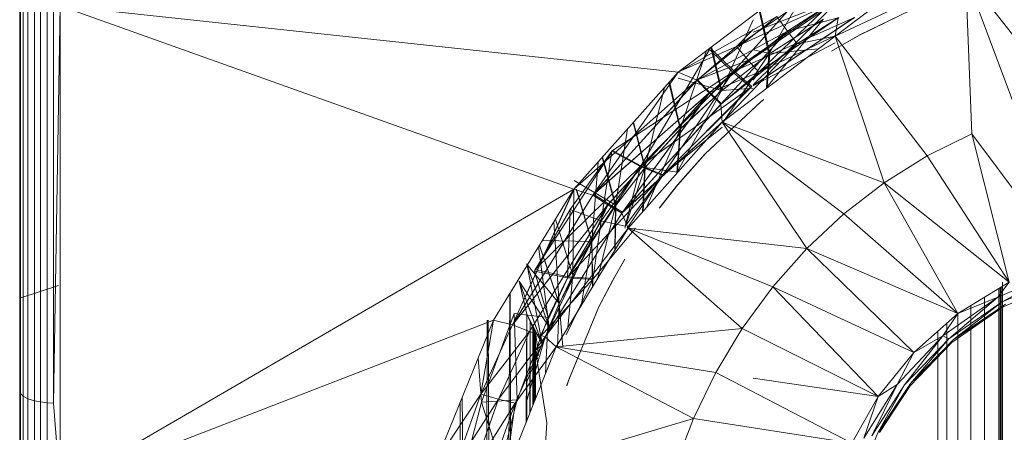
# Model space of a CAD drawing. Units: millimetres. Extents: x -2097 to 2860, y -152 to 171.
# Drawn here: x 579 to 585, y -22 to -20 of the extents above; entities that cross this region are included whole.
import ezdxf

# ---------------------------------------------------------------- set-up
doc = ezdxf.new("R2010")
doc.units = ezdxf.units.MM
doc.layers.add('A-GENM', color=13, linetype='Continuous', lineweight=9)

# ---------------------------------------------------------------- blocks, each defined once
blk = doc.blocks.new('08_03_16_352773 1 - Type 1-10043-Left')
at = {"layer": 'A-GENM'}
for p, q in [((585.1428, -21.4788), (585.1428, -33.4655)), ((585.1428, -33.4655), (585.1428, -21.4788)), ((585.1203, -21.5195), (585.1203, -34.4495)), ((585.1278, -34.1215), (585.1278, -21.5149)), ((585.1353, -33.7935), (585.1353, -21.5103)), ((585.0261, -21.5769), (585.0261, -34.4498)), ((584.9361, -21.6317), (584.9361, -34.4499)), ((584.8535, -21.683), (584.8535, -34.4498)), ((584.7227, -21.7974), (584.7227, -34.4496)), ((584.7814, -21.7455), (584.7814, -34.4497))]:
    blk.add_line(p, q, dxfattribs=at)
blk = doc.blocks.new('13_14_16_351788 06 1 - Type 1-22370-Left')
at = {"layer": 'A-GENM'}
for p, q in [((578.7428, -18.5547), (578.7428, -21.5838)), ((578.7428, -18.5547), (578.7428, -21.5838)), ((578.7483, -19.2931), (578.7483, -22.2041)), ((578.7662, -19.3028), (578.7662, -22.221)), ((578.7968, -19.3118), (578.7968, -22.2369)), ((578.8389, -19.3194), (578.8389, -22.2503)), ((578.8785, -19.324), (578.8785, -22.2584)), ((578.921, -19.3272), (578.921, -22.264)), ((583.9838, -19.4452), (583.3874, -20.1127)), ((584.9033, -19.4799), (584.0543, -19.878)), ((584.9033, -19.4799), (584.0543, -19.878)), ((585.5638, -20.3199), (584.9033, -19.4799)), ((584.9033, -19.4799), (585.2485, -20.4012)), ((584.9033, -19.4799), (584.9446, -20.514)), ((583.8434, -19.4945), (583.0305, -20.1123)), ((583.8434, -19.4945), (583.0305, -20.1123)), ((584.4979, -19.5403), (584.0543, -19.878)), ((583.9604, -19.5679), (583.4117, -19.9455)), ((579.0057, -19.6804), (578.964, -22.267)), ((578.964, -19.6804), (578.964, -22.267)), ((579.0057, -19.6804), (579.0057, -22.8153)), ((579.0057, -19.6804), (579.0057, -22.8153)), ((579.0057, -19.6804), (583.0305, -20.1123)), ((579.0057, -19.6804), (582.3513, -20.875)), ((584.0941, -19.6289), (583.3874, -20.1127)), ((584.0976, -19.6269), (583.3948, -20.1064)), ((584.0213, -19.6674), (583.4117, -19.9455)), ((584.0213, -19.6674), (583.4864, -20.0341)), ((584.0976, -19.6269), (583.5188, -19.8524)), ((584.0941, -19.6289), (583.5188, -20.1958)), ((584.0213, -19.6674), (583.5561, -20.1131)), ((583.6223, -19.995), (583.8263, -19.6394)), ((583.7424, -19.8451), (584.0167, -19.6701)), ((578.7428, -19.7205), (578.7428, -22.8897)), ((578.7428, -19.7205), (578.7483, -22.2041)), ((583.6223, -19.995), (583.5589, -19.7107)), ((583.6271, -19.9915), (583.5638, -19.7071)), ((584.5505, -19.7083), (584.2121, -19.8719)), ((584.2153, -19.8702), (584.5466, -19.71)), ((583.6743, -19.7509), (583.0305, -20.1123)), ((583.6743, -19.7509), (583.153, -20.1656)), ((583.3112, -20.236), (583.5188, -19.7717)), ((584.1803, -19.7562), (583.3948, -20.1064)), ((584.1803, -19.7562), (583.5188, -20.1996)), ((584.1769, -19.758), (583.5188, -20.2006)), ((584.0779, -19.7571), (583.5561, -20.1131)), ((583.6057, -20.2125), (583.9739, -19.7714)), ((583.6223, -19.995), (583.9739, -19.7714)), ((583.9785, -19.7688), (583.6271, -19.9915)), ((583.7424, -19.8451), (583.6743, -19.7509)), ((584.0734, -19.7597), (583.7424, -19.8451)), ((584.0734, -19.7597), (583.806, -19.9295)), ((584.0543, -19.878), (584.0734, -19.7597)), ((583.7424, -19.8451), (583.153, -20.1656)), ((583.7424, -19.8451), (583.234, -20.2481)), ((583.7424, -19.8451), (583.3096, -20.3212)), ((584.0543, -19.878), (583.318, -20.4371)), ((584.0543, -19.878), (583.318, -20.4371)), ((583.4117, -19.9455), (583.5188, -19.8342)), ((583.5561, -20.1131), (584.0543, -19.8768)), ((583.806, -19.9295), (583.7424, -19.8451)), ((584.0543, -19.878), (583.806, -19.9295)), ((584.0307, -19.9764), (584.2153, -19.8702)), ((584.2121, -19.8719), (584.0366, -19.9728)), ((584.6526, -20.6576), (584.0543, -19.878)), ((584.3726, -20.8319), (584.0543, -19.878)), ((583.806, -19.9295), (583.3096, -20.3212)), ((583.806, -19.9295), (583.318, -20.4371)), ((584.0543, -19.9219), (583.5188, -20.2008)), ((583.2363, -19.9662), (582.7858, -20.727)), ((583.4117, -19.9455), (583.0334, -20.1096)), ((583.0436, -20.4838), (583.2156, -19.9717)), ((583.1563, -20.1626), (583.4117, -19.9455)), ((583.2363, -19.9662), (583.3874, -20.1127)), ((583.2442, -19.9594), (583.3948, -20.1064)), ((583.3112, -20.236), (583.2446, -19.9496)), ((583.3156, -20.2322), (583.249, -19.9462)), ((583.3112, -20.236), (583.6223, -19.995)), ((583.3156, -20.2322), (583.6271, -19.9915)), ((583.3236, -20.4371), (583.6223, -19.995)), ((583.4864, -20.0341), (583.4117, -19.9455)), ((583.5188, -19.9682), (583.6271, -19.9915)), ((583.6223, -19.995), (583.6057, -20.2125)), ((583.6106, -20.2086), (583.6271, -19.9915)), ((583.9437, -19.962), (583.6271, -19.9915)), ((583.4864, -20.0341), (583.1563, -20.1626)), ((583.2372, -20.2452), (583.4864, -20.0341)), ((583.5561, -20.1131), (583.4864, -20.0341)), ((583.0305, -20.1123), (582.3513, -20.875)), ((583.0305, -20.1123), (582.3513, -20.875)), ((583.0315, -20.1123), (582.4808, -20.9058)), ((582.6033, -20.6228), (583.3948, -20.1064)), ((583.3874, -20.1127), (582.7858, -20.727)), ((582.7889, -20.7231), (583.3948, -20.1064)), ((583.3874, -20.1127), (582.9298, -20.7854)), ((583.0305, -20.1123), (583.153, -20.1656)), ((583.5561, -20.1131), (583.2372, -20.2452)), ((583.5561, -20.1131), (583.3128, -20.3183)), ((583.5032, -20.2111), (583.3874, -20.1127)), ((583.3948, -20.1064), (583.5103, -20.2052)), ((583.5561, -20.1131), (583.5188, -20.1643)), ((583.153, -20.1656), (582.3513, -20.875)), ((583.153, -20.1656), (582.4759, -20.9124)), ((583.1563, -20.1626), (582.4808, -20.9058)), ((583.0436, -20.4838), (582.97, -20.1802)), ((583.0473, -20.4801), (582.9737, -20.1761)), ((583.3156, -20.2322), (583.0305, -20.1527)), ((583.234, -20.2481), (583.153, -20.1656)), ((583.2372, -20.2452), (583.1563, -20.1626)), ((583.234, -20.2481), (582.4759, -20.9124)), ((583.2372, -20.2452), (582.4808, -20.9058)), ((583.234, -20.2481), (582.5729, -20.9756)), ((583.2372, -20.2452), (582.5778, -20.9691)), ((583.234, -20.2481), (582.6637, -21.0298)), ((582.6685, -21.0235), (583.2372, -20.2452)), ((582.7889, -20.7231), (583.5103, -20.2052)), ((582.8135, -20.7362), (582.9413, -20.2124)), ((583.5032, -20.2111), (582.9298, -20.7854)), ((582.9328, -20.7818), (583.5103, -20.2052)), ((583.0234, -20.768), (583.3112, -20.236)), ((583.0436, -20.4838), (583.3112, -20.236)), ((583.0473, -20.4801), (583.3156, -20.2322)), ((583.3096, -20.3212), (583.234, -20.2481)), ((583.3128, -20.3183), (583.2372, -20.2452)), ((583.3156, -20.2322), (583.5188, -20.216)), ((583.3096, -20.3212), (582.6637, -21.0298)), ((582.6685, -21.0235), (583.3128, -20.3183)), ((583.2046, -20.6459), (583.5734, -20.3018)), ((583.5663, -20.3077), (583.2105, -20.6396)), ((583.3096, -20.3212), (583.318, -20.4371)), ((583.5663, -20.3077), (583.5883, -20.2896)), ((583.5734, -20.3018), (583.5815, -20.2952)), ((582.6637, -21.0298), (583.318, -20.4371)), ((583.3237, -20.4318), (582.6685, -21.0235)), ((583.318, -20.4371), (582.7045, -21.1285)), ((582.7045, -21.1285), (583.318, -20.4371)), ((582.8135, -20.7362), (582.7379, -20.4408)), ((582.7411, -20.4372), (582.8166, -20.7325)), ((584.3726, -20.8319), (583.318, -20.4371)), ((583.318, -20.4371), (583.8686, -21.2597)), ((583.318, -20.4371), (584.1101, -21.0338)), ((582.6227, -20.9827), (582.7017, -20.4815)), ((582.8135, -20.7362), (583.0436, -20.4838)), ((583.0473, -20.4801), (582.8166, -20.7325)), ((582.8248, -20.9929), (583.0436, -20.4838)), ((583.318, -20.4717), (582.9328, -20.7818)), ((583.0436, -20.4838), (583.0234, -20.768)), ((583.0271, -20.7637), (583.0473, -20.4801)), ((584.9446, -20.514), (584.6526, -20.6576)), ((584.9446, -20.514), (585.556, -21.3372)), ((584.9446, -20.514), (585.187, -21.4788)), ((582.1007, -21.3973), (582.6033, -20.6228)), ((582.6, -20.627), (582.3285, -21.006)), ((582.6, -20.627), (582.5292, -21.0794)), ((582.6, -20.627), (582.7858, -20.727)), ((582.6033, -20.6228), (582.7889, -20.7231)), ((583.2105, -20.6396), (583.0258, -20.8481)), ((583.0291, -20.8441), (583.2046, -20.6459)), ((582.468, -21.2172), (582.5094, -20.6974)), ((582.6227, -20.9827), (582.5363, -20.6672)), ((582.6252, -20.9791), (582.5391, -20.6641)), ((584.6526, -20.6576), (584.3726, -20.8319)), ((585.187, -21.4788), (584.6526, -20.6576)), ((582.1007, -21.3973), (582.7889, -20.7231)), ((582.3141, -21.4433), (582.7889, -20.7231)), ((582.7858, -20.727), (582.5292, -21.0794)), ((582.6227, -20.9827), (582.8135, -20.7362)), ((582.6252, -20.9791), (582.8166, -20.7325)), ((582.684, -21.1285), (582.8135, -20.7362)), ((582.7858, -20.727), (582.685, -21.1145)), ((582.7858, -20.727), (582.9298, -20.7854)), ((582.7889, -20.7231), (582.9328, -20.7818)), ((582.8135, -20.7362), (582.7999, -21.021)), ((582.8029, -21.0177), (582.8166, -20.7325)), ((583.0271, -20.7637), (582.8166, -20.7325)), ((582.3141, -21.4433), (582.9328, -20.7818)), ((582.3528, -20.817), (582.6252, -20.9791)), ((582.9298, -20.7854), (582.685, -21.1145)), ((582.6989, -21.1285), (582.9328, -20.7818)), ((584.3726, -20.8319), (584.1101, -21.0338)), ((585.187, -21.4788), (584.3726, -20.8319)), ((584.3726, -20.8319), (584.852, -21.683)), ((582.3513, -20.875), (579.0057, -22.8153)), ((582.3513, -20.875), (581.8288, -21.7263)), ((582.3513, -20.875), (581.8288, -21.7263)), ((582.3513, -20.875), (581.9524, -21.7569)), ((582.013, -21.6236), (582.3532, -20.875)), ((582.3462, -21.433), (582.3506, -20.875)), ((582.3513, -20.875), (582.4759, -20.9124)), ((582.468, -21.2172), (582.3673, -20.875)), ((582.4697, -21.2145), (582.3698, -20.875)), ((582.9083, -20.9974), (583.0291, -20.8441)), ((583.0258, -20.8481), (582.913, -20.9912)), ((582.4759, -20.9124), (581.9524, -21.7569)), ((581.996, -21.6866), (582.4808, -20.9058)), ((582.5729, -20.9756), (582.4759, -20.9124)), ((582.5778, -20.9691), (582.4808, -20.9058)), ((582.5729, -20.9756), (581.9524, -21.7569)), ((582.0081, -21.6866), (582.5778, -20.9691)), ((582.5729, -20.9756), (582.062, -21.8003)), ((582.0624, -21.7996), (582.5778, -20.9691)), ((582.096, -21.4064), (582.3285, -21.006)), ((582.5729, -20.9756), (582.1645, -21.8346)), ((582.6637, -21.0298), (582.1645, -21.8346)), ((582.1649, -21.8339), (582.5778, -20.9691)), ((582.6685, -21.0235), (582.1649, -21.8339)), ((582.3096, -21.4517), (582.3285, -21.006)), ((582.3285, -21.006), (582.5292, -21.0794)), ((582.468, -21.2172), (582.6227, -20.9827)), ((582.4697, -21.2145), (582.6252, -20.9791)), ((582.5089, -21.4509), (582.6227, -20.9827)), ((582.6637, -21.0298), (582.5729, -20.9756)), ((582.6685, -21.0235), (582.5778, -20.9691)), ((582.6227, -20.9827), (582.618, -21.2711)), ((582.6204, -21.2671), (582.6252, -20.9791)), ((582.6637, -21.0298), (582.7045, -21.1285)), ((582.2554, -21.6193), (582.2217, -21.0861)), ((582.3462, -21.433), (582.2316, -21.0701)), ((582.3096, -21.4517), (582.5292, -21.0794)), ((582.4751, -21.4619), (582.5292, -21.0794)), ((582.5292, -21.0794), (582.685, -21.1145)), ((583.8686, -21.2597), (584.1101, -21.0338)), ((584.1101, -21.0338), (584.852, -21.683)), ((582.1645, -21.8346), (582.7045, -21.1285)), ((582.7114, -21.1191), (582.1649, -21.8339)), ((582.7045, -21.1285), (582.2367, -21.8995)), ((582.2367, -21.8995), (582.7045, -21.1285)), ((582.7536, -21.1285), (582.4794, -21.4541)), ((582.7045, -21.1285), (583.8686, -21.2597)), ((582.7045, -21.1285), (583.4489, -21.7807)), ((582.7045, -21.1285), (583.6478, -21.5091)), ((582.1468, -21.2082), (582.4697, -21.2145)), ((582.256, -21.618), (582.4697, -21.2145)), ((582.3462, -21.433), (582.468, -21.2172)), ((582.3991, -21.6319), (582.468, -21.2172)), ((582.468, -21.2172), (582.4736, -21.5091)), ((582.4751, -21.5066), (582.4697, -21.2145)), ((582.1902, -21.772), (582.1225, -21.2478)), ((582.2554, -21.6193), (582.1277, -21.2394)), ((582.256, -21.618), (582.1284, -21.2382)), ((583.8686, -21.2597), (583.6478, -21.5091)), ((583.8686, -21.2597), (584.852, -21.683)), ((583.8686, -21.2597), (584.5659, -21.9359)), ((582.6056, -21.4654), (582.6837, -21.3303)), ((582.6094, -21.4586), (582.6801, -21.3363)), ((582.0443, -21.3598), (582.256, -21.618)), ((582.1466, -21.886), (582.0467, -21.3714)), ((582.1901, -21.7722), (582.0478, -21.3696)), ((582.1902, -21.772), (582.0479, -21.3694)), ((582.3096, -21.4517), (582.096, -21.4064)), ((582.1841, -21.7092), (582.096, -21.4064)), ((582.1007, -21.3973), (582.3141, -21.4433)), ((585.1134, -21.5769), (585.5195, -21.4036)), ((585.1135, -21.577), (585.5196, -21.4037)), ((585.5195, -21.4036), (585.141, -21.6067)), ((585.5196, -21.4037), (585.141, -21.6068)), ((582.1466, -21.886), (581.9952, -21.473)), ((581.9953, -21.4726), (582.0457, -21.6869)), ((581.9953, -21.4726), (582.1467, -21.8855)), ((581.9953, -21.4726), (582.1901, -21.7722)), ((582.1292, -21.8366), (582.3141, -21.4433)), ((582.1292, -21.8366), (582.4794, -21.4541)), ((582.3096, -21.4517), (582.1841, -21.7092)), ((582.2554, -21.6193), (582.3462, -21.433)), ((582.3024, -21.8208), (582.4794, -21.4541)), ((582.4751, -21.4619), (582.3096, -21.4517)), ((582.3135, -21.7729), (582.3462, -21.433)), ((582.3141, -21.4433), (582.4794, -21.4541)), ((582.5125, -21.6444), (582.6094, -21.4586)), ((582.6056, -21.4654), (582.5152, -21.6388)), ((585.187, -21.4788), (584.852, -21.683)), ((584.852, -21.683), (585.187, -21.4788)), ((585.1135, -21.577), (585.187, -21.4788)), ((585.141, -21.6068), (585.5337, -21.441)), ((585.5337, -21.441), (585.141, -21.6067)), ((585.5331, -21.4752), (585.1484, -21.6393)), ((585.5331, -21.4752), (585.1484, -21.6393)), ((585.1484, -21.6393), (585.5331, -21.4752)), ((585.5331, -21.4752), (585.1484, -21.6393)), ((578.7428, -21.5838), (578.9966, -21.4997)), ((583.4489, -21.7807), (583.6478, -21.5091)), ((583.6478, -21.5091), (584.5659, -21.9359)), ((583.6478, -21.5091), (584.3345, -22.2236)), ((578.7428, -21.5838), (578.7428, -24.4618)), ((578.7428, -21.5838), (578.7428, -24.4618)), ((581.9355, -21.5525), (581.9275, -22.73)), ((581.9386, -22.73), (581.9362, -21.5513)), ((584.7538, -21.8291), (585.1134, -21.5769)), ((584.7538, -21.8291), (585.1135, -21.577)), ((585.1134, -21.5769), (584.7933, -21.847)), ((585.1135, -21.577), (584.7933, -21.847)), ((584.7933, -21.847), (585.141, -21.6067)), ((584.7933, -21.847), (585.141, -21.6068)), ((584.8241, -21.8525), (585.141, -21.6067)), ((584.8241, -21.8525), (585.141, -21.6068)), ((584.852, -21.683), (585.1135, -21.577)), ((582.1901, -21.7722), (582.256, -21.618)), ((582.1902, -21.772), (582.2554, -21.6193)), ((582.2455, -21.8995), (582.2554, -21.6193)), ((582.2554, -21.6193), (582.2792, -21.8995)), ((582.2798, -21.8995), (582.256, -21.618)), ((582.5152, -21.6388), (582.3169, -22.1185)), ((582.3184, -22.1142), (582.5125, -21.6444)), ((585.1484, -21.6393), (584.8137, -21.8717)), ((585.1484, -21.6393), (584.8137, -21.8717)), ((584.8137, -21.8717), (585.1484, -21.6393)), ((585.1484, -21.6393), (584.8137, -21.8717)), ((585.162, -21.6227), (584.8241, -21.8525)), ((584.8241, -21.8525), (585.162, -21.6228)), ((584.8241, -21.8525), (585.1484, -21.6393)), ((585.1484, -21.6393), (584.8241, -21.8525)), ((579.0057, -22.8153), (581.8288, -21.7263)), ((581.8288, -21.7263), (581.4548, -22.6438)), ((581.4548, -22.6438), (581.8288, -21.7263)), ((581.7471, -22.208), (581.8288, -21.7263)), ((581.963, -21.6833), (581.7494, -22.2595)), ((581.7883, -21.7263), (581.7817, -23.2335)), ((581.8015, -23.1974), (581.793, -21.7263)), ((581.9524, -21.7569), (581.8288, -21.7263)), ((582.1841, -21.7092), (581.963, -21.6833)), ((581.963, -21.6833), (581.9828, -22.2449)), ((582.1841, -21.7092), (581.9828, -22.2449)), ((582.0457, -21.6869), (582.0403, -22.3938)), ((582.0452, -22.3815), (582.0457, -21.6869)), ((582.0456, -21.6866), (582.0669, -21.7344)), ((582.0669, -21.7344), (582.0456, -21.6866)), ((582.1466, -21.886), (582.0456, -21.6866)), ((582.1028, -21.7993), (582.0456, -21.6866)), ((582.0457, -21.6869), (582.0669, -21.7345)), ((582.0669, -21.7345), (582.0457, -21.6869)), ((582.0457, -21.6869), (582.1467, -21.8855)), ((582.0457, -21.6869), (582.1028, -21.7993)), ((582.0669, -21.7345), (582.0654, -22.3308)), ((582.0849, -21.7752), (582.0669, -21.7344)), ((582.0849, -21.7752), (582.0669, -21.7344)), ((582.1028, -21.7993), (582.0669, -21.7344)), ((582.0669, -21.7345), (582.0848, -21.775)), ((582.0848, -21.775), (582.0669, -21.7345)), ((582.1028, -21.7993), (582.0669, -21.7345)), ((582.0679, -22.3243), (582.0669, -21.7345)), ((582.1841, -21.7092), (582.1674, -22.0738)), ((584.852, -21.683), (584.5659, -21.9359)), ((584.5659, -21.9359), (584.852, -21.683)), ((584.7538, -21.8291), (584.852, -21.683)), ((581.7471, -22.208), (581.9524, -21.7569)), ((582.062, -21.8003), (581.7471, -22.208)), ((582.062, -21.8003), (581.862, -22.2412)), ((582.062, -21.8003), (581.9524, -21.7569)), ((582.1645, -21.8346), (582.062, -21.8003)), ((582.1649, -21.8339), (582.0624, -21.7996)), ((582.0848, -21.775), (582.0921, -21.7905)), ((582.0921, -21.7905), (582.0848, -21.775)), ((582.1028, -21.7993), (582.0848, -21.775)), ((582.0848, -22.2818), (582.0848, -21.775)), ((582.0921, -21.7907), (582.0849, -21.7752)), ((582.0921, -21.7907), (582.0849, -21.7752)), ((582.1028, -21.7993), (582.0849, -21.7752)), ((582.0918, -22.2642), (582.0921, -21.7905)), ((582.0921, -21.7905), (582.0978, -21.8006)), ((582.0978, -21.8006), (582.0921, -21.7905)), ((582.1028, -21.7993), (582.0921, -21.7905)), ((582.0978, -21.8007), (582.0921, -21.7907)), ((582.0978, -21.8007), (582.0921, -21.7907)), ((582.1028, -21.7993), (582.0921, -21.7907)), ((582.0978, -21.8006), (582.0973, -22.2504)), ((582.0978, -21.8007), (582.0973, -22.2502)), ((582.1028, -21.7993), (582.0978, -21.8006)), ((582.1028, -21.7993), (582.0978, -21.8007)), ((582.0978, -21.8006), (582.1015, -21.804)), ((582.1015, -21.804), (582.0978, -21.8006)), ((582.0978, -21.8006), (582.1025, -21.8028)), ((582.098, -22.2487), (582.0978, -21.8006)), ((582.1015, -21.8041), (582.0978, -21.8007)), ((582.1015, -21.8041), (582.0978, -21.8007)), ((582.1028, -21.7993), (582.1015, -21.8041)), ((582.1028, -21.7993), (582.1015, -21.8041)), ((582.1028, -21.7993), (582.1025, -21.8028)), ((582.1028, -21.7993), (582.1025, -21.8028)), ((582.1028, -22.2365), (582.1028, -21.7993)), ((582.1028, -21.7993), (582.1028, -21.921)), ((582.1028, -21.921), (582.1028, -21.7993)), ((582.1028, -21.7993), (582.1028, -21.921)), ((582.1028, -21.921), (582.1028, -21.7993)), ((582.1028, -22.2365), (582.1028, -21.7993)), ((582.1466, -21.886), (582.1028, -21.7993)), ((582.1467, -21.8855), (582.1028, -21.7993)), ((582.1028, -21.7993), (582.1221, -21.9552)), ((582.1466, -21.886), (582.1902, -21.772)), ((582.1467, -21.8855), (582.1901, -21.7722)), ((582.2367, -21.8995), (583.4489, -21.7807)), ((583.4489, -21.7807), (583.2768, -22.0668)), ((583.4489, -21.7807), (584.3345, -22.2236)), ((582.1645, -21.8346), (581.862, -22.2412)), ((582.1645, -21.8346), (581.9694, -22.2654)), ((582.1649, -21.8339), (582.0413, -22.2631)), ((582.1649, -21.8339), (582.0423, -22.1373)), ((582.1025, -21.8028), (582.1015, -21.804)), ((582.1025, -21.8028), (582.1015, -21.804)), ((582.1015, -22.2397), (582.1015, -21.804)), ((582.1025, -21.8028), (582.1025, -22.2373)), ((582.1645, -21.8346), (582.2367, -21.8995)), ((584.4569, -22.1449), (584.7538, -21.8291)), ((584.4569, -22.1449), (584.7538, -21.8291)), ((584.7538, -21.8291), (584.5053, -22.1475)), ((584.5053, -22.1475), (584.7933, -21.847)), ((584.7538, -21.8291), (584.5054, -22.1475)), ((584.5054, -22.1475), (584.7933, -21.847)), ((584.5434, -22.1389), (584.7933, -21.847)), ((584.5434, -22.1389), (584.7933, -21.847)), ((584.5434, -22.1389), (584.8241, -21.8525)), ((584.8241, -21.8525), (584.5434, -22.1389)), ((584.5659, -21.9359), (584.7538, -21.8291)), ((584.7538, -21.8291), (584.7933, -21.847)), ((582.2367, -21.8995), (581.9068, -22.73)), ((581.9068, -22.73), (582.2367, -21.8995)), ((581.9694, -22.2654), (582.2367, -21.8995)), ((582.1028, -21.921), (582.1466, -21.886)), ((582.1028, -21.921), (582.1142, -21.9788)), ((582.1142, -21.9788), (582.1028, -21.921)), ((582.1028, -21.921), (582.175, -22.3947)), ((582.1221, -21.9552), (582.1028, -21.921)), ((582.2367, -21.8995), (583.1311, -22.3655)), ((582.2367, -21.8995), (583.2768, -22.0668)), ((584.8137, -21.8717), (584.5417, -22.154)), ((584.8137, -21.8717), (584.5417, -22.154)), ((584.5417, -22.154), (584.8137, -21.8717)), ((584.8137, -21.8717), (584.5417, -22.154)), ((584.5434, -22.1389), (584.8137, -21.8717)), ((584.8137, -21.8717), (584.5434, -22.1389)), ((581.7279, -21.974), (581.7494, -22.2595)), ((584.5659, -21.9359), (584.3345, -22.2236)), ((584.3345, -22.2236), (584.5659, -21.9359)), ((584.4569, -22.1449), (584.5659, -21.9359)), ((582.3184, -22.1142), (582.3055, -22.1529)), ((582.3169, -22.1185), (582.3068, -22.1488)), ((583.1311, -22.3655), (583.2768, -22.0668)), ((583.2768, -22.0668), (584.1628, -22.5255)), ((583.5188, -22.1026), (584.3345, -22.2236)), ((584.2394, -22.4933), (584.4569, -22.1449)), ((584.2394, -22.4933), (584.4569, -22.1449)), ((584.4569, -22.1449), (584.2929, -22.4792)), ((584.4569, -22.1449), (584.2929, -22.4792)), ((584.2929, -22.4792), (584.5054, -22.1475)), ((584.2929, -22.4792), (584.5053, -22.1475)), ((584.3342, -22.4552), (584.5434, -22.1389)), ((584.5434, -22.1389), (584.3342, -22.4553)), ((584.3342, -22.4552), (584.5054, -22.1475)), ((584.3342, -22.4553), (584.5053, -22.1475)), ((584.3342, -22.4552), (584.5417, -22.154)), ((584.5417, -22.154), (584.3342, -22.4553)), ((584.3345, -22.2236), (584.4569, -22.1449)), ((584.5417, -22.154), (584.3434, -22.4559)), ((584.5417, -22.154), (584.3434, -22.4559)), ((584.3434, -22.4559), (584.5417, -22.154)), ((584.5417, -22.154), (584.3434, -22.4559)), ((578.7428, -22.8897), (578.7483, -22.2041)), ((578.7483, -22.2041), (578.7662, -22.221)), ((578.7483, -22.2041), (578.7483, -24.667)), ((578.7662, -22.221), (578.7662, -24.667)), ((578.7662, -22.221), (578.7968, -22.2369)), ((578.7968, -24.667), (578.7968, -22.2369)), ((578.7968, -22.2369), (578.8389, -22.2503)), ((578.8389, -24.667), (578.8389, -22.2503)), ((578.8389, -22.2503), (578.8785, -22.2584)), ((581.7471, -22.208), (581.4548, -22.6438)), ((581.7471, -22.208), (581.5789, -22.6752)), ((581.862, -22.2412), (581.5789, -22.6752)), ((581.6242, -22.2283), (581.643, -23.9838)), ((581.862, -22.2412), (581.6987, -22.6983)), ((581.862, -22.2412), (581.7471, -22.208)), ((581.7494, -22.2595), (581.9828, -22.2449)), ((581.862, -22.2412), (581.9694, -22.2654)), ((581.8766, -22.6602), (581.9828, -22.2449)), ((584.3345, -22.2236), (584.1628, -22.5255)), ((584.1628, -22.5255), (584.3345, -22.2236)), ((584.2394, -22.4933), (584.3345, -22.2236)), ((578.8785, -24.667), (578.8785, -22.2584)), ((578.8785, -22.2584), (578.921, -22.264)), ((578.921, -24.667), (578.921, -22.264)), ((578.921, -22.264), (578.964, -22.267)), ((579.0057, -22.8153), (578.964, -22.267)), ((581.6115, -24.0029), (581.6115, -22.2593)), ((581.6363, -22.7065), (581.7494, -22.2595)), ((581.9694, -22.2654), (581.6987, -22.6983)), ((581.8766, -22.6602), (581.7494, -22.2595)), ((581.8105, -22.7122), (581.9694, -22.2654)), ((581.9068, -22.73), (581.9694, -22.2654)), ((581.9068, -22.73), (583.1311, -22.3655)), ((583.1311, -22.3655), (583.0113, -22.6763)), ((583.1311, -22.3655), (584.1628, -22.5255)), ((582.175, -22.3947), (582.1521, -22.7863)), ((584.1931, -22.7854), (584.3342, -22.4552)), ((584.3342, -22.4553), (584.1931, -22.7854))]:
    blk.add_line(p, q, dxfattribs=at)

msp = doc.modelspace()

# ---------------------------------------------------------------- block references
at = {"layer": 'A-GENM'}
for name in ['13_14_16_351788 06 1 - Type 1-22370-Left', '08_03_16_352773 1 - Type 1-10043-Left']:
    msp.add_blockref(name, (0, 0), dxfattribs=at)

doc.saveas('drawing.dxf')
